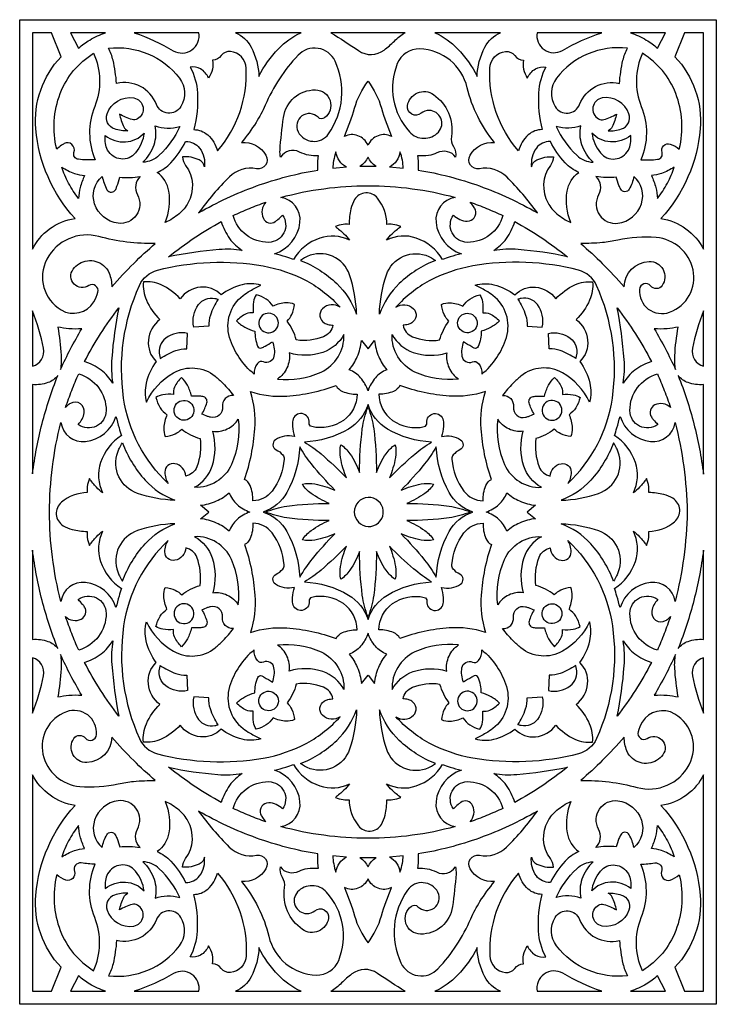
# Model space of a CAD drawing. Extents: x -3 to 213, y 3 to 294.
# Drawn here: x 28 to 62, y 183 to 231 of the extents above; entities that cross this region are included whole.
import ezdxf

# ---------------------------------------------------------------- set-up
doc = ezdxf.new("R2010")
doc.units = 0
doc.layers.add('LAYER_1', color=18, linetype='CONTINUOUS')

msp = doc.modelspace()

# ---------------------------------------------------------------- linework, layer by layer
at = {"layer": 'LAYER_1'}
msp.add_lwpolyline([(28.178, 230.588), (62.02, 230.588), (62.02, 182.755), (28.178, 182.755)], close=True, dxfattribs=at)
for points in [[(28.803, 219.437, -0.125797), (29.621, 220.42, -0.119343), (30.867, 220.931, -0.165044), (28.96, 225.279, -0.214549), (30.189, 228.79), (29.728, 229.956), (28.803, 229.956)], [(30.654, 229.956), (31.04, 229.202, -0.056612), (31.58, 229.601, -0.044862), (32.347, 229.956)], [(33.746, 229.956, -0.046271), (35.637, 229.08, 0.640799), (36.88, 229.956)], [(38.659, 229.956, -0.166575), (39.42, 229.251, -0.116119), (39.8, 227.834, -0.077311), (40.744, 229.173, -0.093567), (41.851, 229.956)], [(43.301, 229.956, -0.014135), (44.638, 229.083, 0.326727), (45.884, 229.114, 0.031782), (46.379, 229.549, -0.058508), (46.897, 229.956)], [(48.346, 229.956, -0.093567), (49.454, 229.173, -0.077311), (50.397, 227.834, -0.116119), (50.778, 229.251, -0.166575), (51.538, 229.956)], [(53.317, 229.956, 0.640799), (54.54, 229.095, -0.051387), (56.452, 229.956)], [(57.85, 229.956, -0.044862), (58.618, 229.601, -0.056612), (59.158, 229.202), (59.544, 229.956)], [(60.47, 229.956), (60.009, 228.79, -0.214531), (61.237, 225.279, -0.165033), (59.331, 220.931, -0.119343), (60.544, 220.434, -0.119354), (61.395, 219.437), (61.395, 229.956)], [(32.883, 227.488, 0.038121), (32.713, 228.618, 0.069791), (32.489, 229.202, -0.26484), (35.939, 227.742, -0.311431), (36.006, 226.363, -0.618202), (34.823, 226.472, 0.374203)], [(36.869, 221.202, -0.04522), (39.679, 222.509, -0.045393), (42.667, 223.285, -0.032421), (42.66, 223.662, -0.038236), (42.699, 223.979, -0.14282), (41.77, 224.16, 0.387316), (40.856, 223.913, -0.08319), (40.824, 224.246, -0.017261), (40.993, 225.84, -0.376636), (42.55, 227.178, -0.72226), (42.984, 225.82, -0.371516), (42.672, 225.845, 0.858643), (41.705, 225.147, 0.562053), (43.178, 225.039, 0.271265), (43.497, 228.576, 0.529875), (41.699, 228.86, 0.086066), (40.103, 226.431, -0.039543), (39.659, 225.596, -0.031013), (38.949, 224.621, -0.292685), (40.143, 223.999, -0.641561), (39.678, 223.349, 0.247263), (38.369, 222.952, 0.04167)], [(47.53, 223.285, -0.045396), (50.517, 222.509, -0.045188), (53.329, 221.202, 0.04275), (51.838, 222.95, 0.247263), (50.519, 223.349, -0.641561), (50.055, 223.999, -0.292685), (51.248, 224.621, -0.114794), (49.918, 227.285, 0.338246), (47.611, 229.166, 0.315374), (46.52, 228.453, 0.286025), (47.112, 225.139, 0.440657), (48.521, 225.13, 0.647769), (48.075, 226.178, 0.180081), (47.677, 226.039, -0.688487), (47.019, 226.408, -0.557106), (48.283, 226.953, -0.286658), (49.148, 224.921, 0.188077), (49.258, 224.42, -0.215393), (49.342, 223.913, 0.19754), (48.968, 224.176, 0.169508), (48.445, 224.116, -0.076542), (48.043, 223.993, -0.058952), (47.498, 223.979, -0.038303), (47.538, 223.661, -0.032658)], [(57.314, 227.488, -0.038121), (57.484, 228.618, -0.069791), (57.708, 229.202, 0.264844), (54.259, 227.742, 0.311388), (54.191, 226.363, 0.618273), (55.375, 226.471, -0.374221)], [(31.843, 223.781, -0.035781), (31.029, 223.804, -0.484477), (30.814, 224.14, 0.302923), (30.713, 224.529, 0.32522), (30.335, 224.567, 0.027516), (30.211, 224.485, 0.013648), (29.977, 224.3, -0.152829), (30.149, 227.01, -0.164708), (31.765, 228.955, -0.20596), (31.821, 226.368, 0.199216)], [(36.633, 225.248, -0.188025), (37.313, 224.99, -0.14819), (37.784, 224.21, 0.192676), (39.18, 228.231, 0.372763), (38.412, 229.04, 0.260275), (37.972, 228.848, -0.223098), (37.547, 228.625, -0.098207), (37.539, 228.187, -0.091169), (37.358, 227.752, 0.158778), (36.961, 228.2, 0.189072), (36.46, 228.279, -0.110201), (36.815, 227.029, -0.079553)], [(53.564, 225.248, 0.188064), (52.884, 224.99, 0.148292), (52.414, 224.21, -0.192669), (51.017, 228.231, -0.37279), (51.786, 229.04, -0.260309), (52.226, 228.848, 0.223139), (52.65, 228.625, 0.098126), (52.658, 228.187, 0.09108), (52.839, 227.752, -0.158778), (53.236, 228.2, -0.189072), (53.738, 228.279, 0.110153), (53.383, 227.029, 0.079515)], [(58.354, 223.781, 0.035778), (59.169, 223.804, 0.484477), (59.383, 224.14, -0.623542), (59.784, 224.544, -0.092434), (60.221, 224.3, 0.152829), (60.049, 227.01, 0.164708), (58.433, 228.955, 0.205957), (58.377, 226.368, -0.199238)], [(43.954, 224.919, 0.031134), (44.446, 226.293, -0.091372), (45.099, 227.598, -0.091372), (45.751, 226.293, 0.031134), (46.243, 224.919, 0.206406), (45.593, 224.953, 0.198594), (45.099, 224.494, 0.198594), (44.604, 224.953, 0.206406)], [(33.435, 225.182, -0.08633), (32.783, 225.279, -0.417326), (32.421, 226.011, -0.366036), (33.721, 226.786, -0.710552), (33.897, 225.767, -0.195954), (33.639, 225.736, -0.073737), (33.025, 226.006, 0.065223), (33.24, 225.38, 0.158298)], [(56.763, 225.182, 0.08633), (57.414, 225.279, 0.417326), (57.777, 226.011, 0.366027), (56.476, 226.787, 0.710717), (56.3, 225.767, 0.195827), (56.559, 225.736, 0.073751), (57.172, 226.006, -0.065223), (56.957, 225.38, -0.158298)], [(35.956, 225.396, -0.092913), (34.961, 223.999, -0.188392), (34.159, 223.666, 0.124391), (34.706, 224.51, 0.136262), (34.758, 225.429, 0.079074), (35.345, 225.319, 0.076556)], [(54.242, 225.396, 0.092913), (55.236, 223.999, 0.188392), (56.038, 223.666, -0.124391), (55.491, 224.51, -0.136262), (55.439, 225.429, -0.079074), (54.853, 225.319, -0.076556)], [(34.223, 225.083, -0.135663), (33.809, 224.123, -0.541298), (32.45, 224.257, -0.078951), (32.344, 224.573, -0.066672), (32.332, 224.967, 0.187527), (33.322, 224.651, 0.195601)], [(55.975, 225.083, 0.135641), (56.389, 224.123, 0.54132), (57.747, 224.257, 0.078896), (57.853, 224.573, 0.066626), (57.866, 224.967, -0.187527), (56.876, 224.651, -0.195601)], [(35.247, 220.733, 0.140257), (35.428, 222.252, 0.201909), (34.853, 223.171, 0.109107), (35.526, 223.639, 0.070896), (36.239, 224.671, -0.248638), (36.92, 224.345, -0.195396), (37.153, 223.435, 0.253819), (36.901, 223.774, 0.122568), (36.082, 223.93, 0.143615), (36.24, 223.498, -0.296438), (36.351, 221.68, -0.086905), (35.925, 221.163, -0.072385)], [(54.951, 220.733, -0.140257), (54.77, 222.252, -0.201909), (55.345, 223.171, -0.10914), (54.671, 223.639, -0.070947), (53.958, 224.671, 0.248638), (53.277, 224.345, 0.195396), (53.044, 223.435, -0.253819), (53.297, 223.774, -0.122568), (54.116, 223.93, -0.143585), (53.957, 223.498, 0.296412), (53.846, 221.68, 0.086882), (54.272, 221.163, 0.072381)], [(43.39, 223.379), (44.049, 223.435, -0.125942), (43.707, 223.73, -0.12317), (43.544, 224.161, 0.035449), (43.427, 223.73, 0.044986)], [(45.489, 223.465, -0.069656), (45.264, 223.657, -0.068704), (45.099, 223.907, -0.068704), (44.933, 223.657, -0.069656), (44.709, 223.465, -0.006329)], [(46.149, 223.435), (46.808, 223.379, 0.044986), (46.767, 223.767, 0.042701), (46.653, 224.161, -0.12317), (46.49, 223.73, -0.125942)], [(31.04, 221.903, -0.043154), (30.556, 222.642, -0.044666), (30.221, 223.427, 0.053159), (30.843, 223.117, 0.074306), (31.331, 223.015, 0.046738), (31.119, 222.432, 0.054254)], [(59.158, 221.903, 0.043154), (59.641, 222.642, 0.044666), (59.977, 223.427, -0.053177), (59.354, 223.117, -0.074289), (58.866, 223.015, -0.046776), (59.079, 222.432, -0.054309)], [(34.034, 222.974, 0.33696), (33.897, 222.077, -0.613094), (32.954, 220.701, -0.286544), (31.818, 221.635, -0.306755), (32.19, 222.974, 0.087848), (32.419, 222.326, 0.608316), (32.841, 222.342, 0.029591), (32.902, 222.493, 0.010224), (33.041, 222.941, 0.039039), (33.527, 222.919, 0.037324)], [(56.164, 222.974, -0.33696), (56.3, 222.077, 0.613094), (57.243, 220.701, 0.286581), (58.379, 221.636, 0.306791), (58.007, 222.974, -0.088449), (57.786, 222.349, -0.584799), (57.374, 222.351, -0.038737), (57.291, 222.533, -0.018048), (57.157, 222.941, -0.039039), (56.67, 222.919, -0.037324)], [(49.339, 221.955, 0.40133), (48.403, 220.74, 0.294095), (49.633, 219.216, 0.008591), (49.083, 219.06, 0.012849), (48.72, 218.94, 0.174878), (47.437, 219.978, 0.20314), (46.004, 219.881, -0.046797), (46.271, 220.19, -0.035417), (46.686, 220.535, 0.055827), (46.299, 220.645, 0.080467), (46.02, 220.646, 0.161579), (45.562, 221.919, 0.528123), (44.449, 221.845, 0.077759), (44.271, 221.397, 0.049449), (44.178, 220.646, 0.080467), (43.898, 220.645, 0.055827), (43.512, 220.535, -0.035417), (43.926, 220.19, -0.046797), (44.193, 219.881, 0.20314), (42.761, 219.978, 0.174878), (41.477, 218.94, 0.012849), (41.114, 219.06, 0.008591), (40.564, 219.216, 0.29406), (41.795, 220.74, 0.401256), (40.859, 221.955, -0.06643), (45.099, 222.521, -0.066428)], [(40.142, 221.727, 0.309297), (40.018, 220.935, 0.458256), (40.593, 220.777, 0.036626), (40.721, 220.877, 0.018828), (40.944, 221.097, -0.607283), (40.272, 219.771, -0.340864), (38.548, 221.073, -0.010634), (39.338, 221.417, -0.010634)], [(51.649, 221.073, -0.340864), (49.926, 219.771, -0.607283), (49.253, 221.097, 0.200344), (49.923, 220.799, 0.528657), (50.314, 221.347, 0.061419), (50.231, 221.508, 0.039567), (50.055, 221.727, -0.010634), (50.859, 221.417, -0.010634)], [(37.971, 220.781, 0.086293), (38.377, 219.952, 0.094716), (38.99, 219.375, 0.062584), (37.874, 219.421, 0.028056), (35.413, 219.075, -0.021675), (36.657, 219.985, -0.021766)], [(54.785, 219.075, 0.030618), (52.392, 219.424, 0.062584), (51.207, 219.375, 0.094716), (51.821, 219.952, 0.086293), (52.227, 220.781, -0.021766), (53.54, 219.985, -0.021675)], [(32.654, 217.606, -0.017619), (33.718, 218.745, -0.019259), (34.766, 219.713, -0.07196), (32.026, 220.052, 0.35254), (29.495, 218.948, 0.397843), (30.192, 216.485, 0.413034), (31.778, 216.882, 0.070046), (31.978, 217.352, 0.692142), (31.538, 217.668, -0.835132), (30.771, 218.462, -0.433551), (32.248, 218.654, -0.128599), (32.523, 218.273, -0.087988)], [(55.432, 219.713, -0.019205), (56.482, 218.742, -0.017669), (57.543, 217.606, -0.397709), (58.755, 218.84, -0.619221), (59.391, 217.675, -0.499531), (58.827, 217.656, 0.67904), (58.288, 217.488, 0.545503), (59.753, 216.377, 0.37467), (60.889, 218.438, 0.330684), (59.097, 220.006, 0.075072), (57.235, 219.876, -0.032341), (56.486, 219.759, -0.023228)], [(44.544, 216.279, 0.072788), (44.208, 218.185, 0.446778), (42.145, 219.083, 0.024672), (42.014, 219.015, 0.015788), (41.818, 218.893, -0.098531), (43.579, 217.769, -0.116345)], [(45.654, 216.279, -0.072788), (45.99, 218.185, -0.446778), (48.053, 219.083, -0.024672), (48.184, 219.015, -0.015788), (48.379, 218.893, 0.098531), (46.619, 217.769, 0.116345)], [(34.188, 217.85, 0.126672), (34.331, 216.965, 0.097992), (34.989, 216.02, 0.210562), (34.429, 215.012, 0.224035), (34.801, 213.987, 0.098371), (34.325, 212.937, 0.123098), (34.339, 212.011, -0.155697), (35.65, 213.433, -0.307761), (37.673, 213.271, -0.03332), (38.064, 212.911, -0.023395), (38.56, 212.339, 0.464347), (38.032, 211.779, -0.523473), (37.454, 211.271, -0.027215), (37.302, 211.318, -0.014419), (37.024, 211.43, 0.07043), (37.27, 211.979, 0.4544), (37.074, 212.284, 0.028296), (36.896, 212.3, 0.013531), (36.522, 212.302, 0.067837), (36.327, 212.829, 0.079164), (36.036, 213.213, 0.091044), (35.702, 212.735, 0.151942), (35.657, 212.382, 0.06917), (35.131, 212.366, 0.102188), (34.797, 212.235, 0.085696), (35.005, 211.738, 0.098243), (35.332, 211.397, 0.07905), (35.179, 210.751, 0.125736), (35.253, 210.337, 0.081411), (35.731, 210.466, 0.103096), (36.048, 210.697, 0.046185), (36.475, 210.426, 0.04639), (36.942, 210.239, -0.126152), (36.785, 208.873, -0.256868), (36.244, 208.416, 0.344833), (35.718, 209.019, 0.475747), (35.231, 208.61, 0.067413), (35.278, 208.303, 0.077141), (35.393, 208.057, -0.170155), (33.227, 212.209, -0.142977), (33.999, 217.682, -0.226773), (34.869, 218.416, -0.107133), (40.007, 218.627, -0.080523), (42.124, 217.895, -0.087377), (43.746, 216.615, 0.36304), (42.893, 216.547, 0.492426), (42.976, 215.859, 0.067129), (43.154, 215.783, 0.05279), (43.396, 215.744, -0.254853), (42.938, 215.187, -0.132034), (41.617, 215.028, 0.044757), (41.434, 215.509, 0.045189), (41.17, 215.945, 0.101511), (41.395, 216.267, 0.078022), (41.521, 216.759, 0.131335), (41.116, 216.834, 0.082535), (40.487, 216.678, 0.098296), (40.151, 217.015, 0.08859), (39.668, 217.226, 0.098627), (39.541, 216.886, 0.065925), (39.525, 216.345, 0.158807), (39.183, 216.3, 0.092402), (38.713, 215.956, 0.070553), (39.123, 215.645, 0.070334), (39.604, 215.459, 0.100922), (39.736, 214.732, 0.408502), (39.929, 214.647, 0.038342), (40.099, 214.726, 0.017229), (40.455, 214.944, -0.143327), (40.532, 214.235, -0.483505), (40.027, 213.962, 0.341749), (39.729, 213.886, 0.179859), (39.567, 213.371, -0.146284), (38.377, 215.15, -0.314386), (39.029, 217.185, -0.028835), (39.372, 217.417, -0.020363), (39.888, 217.695, 0.128971), (38.987, 217.71, 0.101411), (37.959, 217.222, 0.231552), (36.961, 217.596, 0.21544), (35.974, 217.029, 0.099509), (35.046, 217.705, 0.132373)], [(56.009, 217.85, -0.126633), (55.866, 216.965, -0.097987), (55.209, 216.02, -0.210572), (55.769, 215.012, -0.223991), (55.397, 213.987, -0.098371), (55.873, 212.937, -0.123098), (55.858, 212.011, 0.155697), (54.547, 213.433, 0.307761), (52.524, 213.271, 0.03332), (52.133, 212.911, 0.023395), (51.638, 212.339, -0.464285), (52.165, 211.779, 0.52338), (52.744, 211.271, 0.027204), (52.896, 211.318, 0.014413), (53.173, 211.43, -0.070423), (52.927, 211.979, -0.454543), (53.124, 212.284, -0.028296), (53.302, 212.3, -0.013531), (53.675, 212.302, -0.067837), (53.87, 212.829, -0.079164), (54.161, 213.213, -0.091044), (54.495, 212.735, -0.151942), (54.54, 212.382, -0.06917), (55.067, 212.366, -0.102188), (55.401, 212.235, -0.085696), (55.192, 211.738, -0.098243), (54.866, 211.397, -0.07905), (55.018, 210.751, -0.125736), (54.945, 210.337, -0.081411), (54.467, 210.466, -0.103096), (54.15, 210.697, -0.046185), (53.723, 210.426, -0.04639), (53.255, 210.239, 0.126189), (53.413, 208.873, 0.25684), (53.954, 208.416, -0.34499), (54.48, 209.019, -0.475687), (54.967, 208.61, -0.067363), (54.92, 208.303, -0.077097), (54.805, 208.057, 0.170146), (56.971, 212.209, 0.142967), (56.199, 217.682, 0.226773), (55.329, 218.416, 0.107131), (50.19, 218.627, 0.080521), (48.074, 217.895, 0.08738), (46.451, 216.615, -0.363012), (47.305, 216.547, -0.492471), (47.221, 215.859, -0.067142), (47.043, 215.783, -0.052774), (46.801, 215.744, 0.254853), (47.26, 215.187, 0.132034), (48.58, 215.028, -0.044757), (48.764, 215.509, -0.045189), (49.028, 215.945, -0.101634), (48.803, 216.267, -0.078159), (48.676, 216.759, -0.131335), (49.081, 216.834, -0.082535), (49.711, 216.678, -0.098296), (50.047, 217.015, -0.08859), (50.529, 217.226, -0.098627), (50.657, 216.886, -0.065925), (50.673, 216.345, -0.158807), (51.014, 216.3, -0.092402), (51.484, 215.956, -0.070553), (51.075, 215.645, -0.070334), (50.594, 215.459, -0.101153), (50.457, 214.708, -0.426107), (50.261, 214.629, -0.031259), (50.14, 214.692, -0.009079), (49.743, 214.944, 0.143327), (49.665, 214.235, 0.483505), (50.171, 213.962, -0.341749), (50.468, 213.886, -0.179859), (50.63, 213.371, 0.146262), (51.821, 215.15, 0.314395), (51.169, 217.185, 0.028842), (50.826, 217.417, 0.020366), (50.31, 217.695, -0.128971), (51.211, 217.71, -0.101411), (52.239, 217.222, -0.231596), (53.237, 217.596, -0.21544), (54.224, 217.029, -0.099509), (55.152, 217.705, -0.132373)], [(37.818, 217.008, 0.060094), (37.444, 216.236, 0.094644), (37.366, 215.694), (36.631, 215.652, -0.215474), (36.866, 216.749, -0.29616), (37.66, 217.048, -0.011816), (37.739, 217.029, 0.003939)], [(52.379, 217.008, -0.060094), (52.754, 216.236, -0.094644), (52.832, 215.694), (53.566, 215.652, 0.215474), (53.332, 216.749, 0.29616), (52.538, 217.048, 0.011816), (52.459, 217.029, -0.003939)], [(28.803, 213.751, 0.39044), (29.339, 214.625, 0.046861), (28.803, 216.438)], [(32.993, 216.595, 0.029248), (32.652, 214.145, 0.059665), (32.7, 212.93, 0.094295), (32.131, 213.563, 0.088825), (31.327, 213.975, -0.021278), (32.106, 215.323, -0.021345)], [(40.538, 216.244, 0.952333), (39.962, 215.491, 0.952863), (40.608, 216.185, 0.024137), (40.574, 216.217, 0.024415)], [(49.66, 216.244, -0.95244), (50.235, 215.49, -0.952694), (49.589, 216.185, -0.024226), (49.623, 216.217, -0.024359)], [(58.871, 213.975, 0.088885), (58.067, 213.563, 0.09438), (57.497, 212.93, 0.059592), (57.543, 214.075, 0.026777), (57.205, 216.596, -0.021327), (58.092, 215.323, -0.021244)], [(61.395, 216.438, 0.046861), (60.858, 214.625, 0.39044), (61.395, 213.751)], [(30.159, 213.599, -0.012359), (30.652, 214.6, -0.012428), (31.192, 215.571, -0.036029), (30.572, 215.573, -0.040779), (30.032, 215.658, -0.027648), (30.193, 214.283, -0.056046)], [(35.01, 214.131, -0.061852), (35.766, 214.515, -0.099008), (36.293, 214.595), (36.333, 215.347, 0.22425), (35.273, 215.113, 0.287197), (34.971, 214.293, 0.011307), (34.99, 214.212, -0.003769)], [(43.929, 215.299, -0.190874), (42.905, 214.428, -0.155408), (41.273, 214.396, -0.137235), (41.161, 213.672, -0.141278), (40.697, 213.13, 0.140221), (42.821, 213.471, 0.302973)], [(46.269, 215.299, 0.190831), (47.293, 214.428, 0.155419), (48.924, 214.396, 0.137144), (49.037, 213.672, 0.141226), (49.5, 213.13, -0.140221), (47.377, 213.471, -0.302973)], [(55.188, 214.131, 0.061836), (54.432, 214.515, 0.099037), (53.905, 214.595), (53.865, 215.347, -0.224294), (54.925, 215.113, -0.287167), (55.227, 214.293, -0.011305), (55.208, 214.212, 0.003768)], [(59.005, 215.571, -0.012416), (59.545, 214.599, -0.012332), (60.04, 213.595, -0.05857), (60.002, 214.262, -0.027767), (60.166, 215.658, -0.04078), (59.625, 215.573, -0.03602)], [(45.099, 212.553, 0.105959), (44.738, 213.191, 0.115054), (44.186, 213.582, 0.079798), (44.575, 214.211, 0.071677), (44.781, 215.007), (45.099, 214.592), (45.417, 215.007, 0.071677), (45.622, 214.211, 0.079798), (46.012, 213.582, 0.115054), (45.46, 213.191, 0.105959)], [(31.043, 213.383, -0.337274), (32.376, 211.596, -0.615484), (31.019, 210.928, 0.155384), (31.312, 211.488, 0.640134), (30.643, 211.95, 0.041341), (30.559, 211.891, 0.020195), (30.404, 211.75, -0.010298), (30.707, 212.574, -0.010339)], [(59.795, 211.747, 0.321033), (59.029, 211.872, 0.446797), (58.867, 211.288, 0.03609), (58.964, 211.157, 0.018776), (59.178, 210.928, -0.615583), (57.822, 211.597, -0.337228), (59.156, 213.383, -0.010299), (59.491, 212.574, -0.010241)], [(28.803, 208.53, -0.031582), (29.267, 210.963, -0.03187), (30.029, 213.297, -0.139002), (29.55, 212.957, -0.107561), (28.803, 212.863)], [(60.167, 213.3, -0.031971), (60.93, 210.958, -0.031657), (61.395, 208.514), (61.395, 212.863, -0.107879), (60.645, 212.959, -0.139741)], [(41.523, 210.335, 0.227803), (40.598, 210.17, 0.565112), (40.637, 209.696, -0.103344), (40.955, 209.447, -0.195949), (41.022, 209.239, -0.14286), (40.44, 207.689, -0.234262), (39.509, 207.218, 0.100999), (39.378, 207.953, 0.188144), (39.098, 208.253, 0.066909), (39.602, 210.717, 0.093046), (39.39, 212.521, 0.097491), (41.15, 212.303, 0.069949), (43.555, 212.819, 0.188719), (43.854, 212.531, 0.105623), (44.566, 212.399, -0.239714), (43.904, 211.122, -0.217951), (42.367, 210.821, -0.382374), (42.243, 210.999, 0.978451), (41.442, 211.119, 0.068349), (41.433, 210.831, 0.03887)], [(48.674, 210.335, -0.227646), (49.599, 210.17, -0.565226), (49.561, 209.696, 0.103278), (49.243, 209.447, 0.196022), (49.176, 209.239, 0.142836), (49.757, 207.689, 0.234291), (50.689, 207.218, -0.100972), (50.819, 207.953, -0.188072), (51.099, 208.253, -0.066926), (50.595, 210.717, -0.093066), (50.808, 212.521, -0.097476), (49.048, 212.303, -0.069949), (46.643, 212.819, -0.188719), (46.344, 212.531, -0.105623), (45.632, 212.399, 0.239636), (46.294, 211.121, 0.218005), (47.831, 210.821, 0.382354), (47.954, 210.999, -0.97843), (48.755, 211.119, -0.068521), (48.765, 210.83, -0.03919)], [(35.755, 211.344, -0.953261), (36.535, 211.912, -0.952896), (35.813, 211.272, -0.02412), (35.783, 211.307, -0.023929)], [(54.442, 211.344, 0.953251), (53.663, 211.912, 0.952895), (54.384, 211.272, 0.024121), (54.415, 211.307, 0.023934)], [(42.011, 210.069, -0.041717), (42.817, 209.492, -0.024296), (44.058, 208.328, -0.057445), (43.767, 209.312, -0.094422), (43.778, 209.939, -0.096861), (44.22, 209.502, -0.058686), (44.692, 208.597, -0.033097), (44.823, 210.719, -0.065426), (45.099, 211.762, -0.065426), (45.375, 210.719, -0.033097), (45.506, 208.597, -0.058686), (45.976, 209.499, -0.096219), (46.42, 209.939, -0.094422), (46.43, 209.312, -0.057445), (46.14, 208.328, -0.024275), (47.377, 209.489, -0.041444), (48.186, 210.069, -0.122472), (46.049, 210.703, -0.183183), (45.099, 211.887, -0.183201), (44.149, 210.703, -0.122464)], [(30.182, 211.015, 0.405204), (31.372, 210.096, 0.296537), (32.855, 211.317, 0.008225), (33.007, 210.753, 0.012326), (33.124, 210.381, 0.173114), (32.109, 209.079, 0.194333), (32.205, 207.599, -0.047069), (31.905, 207.871, -0.035062), (31.568, 208.297, 0.053587), (31.46, 207.902, 0.076737), (31.459, 207.615, 0.168996), (30.208, 207.143, 0.511802), (30.289, 206.006, 0.080446), (30.728, 205.823, 0.051829), (31.459, 205.728, 0.076797), (31.46, 205.441, 0.053575), (31.568, 205.046, -0.034992), (31.905, 205.471, -0.046935), (32.205, 205.744, 0.194333), (32.109, 204.264, 0.173114), (33.124, 202.962, 0.012326), (33.007, 202.59, 0.008225), (32.855, 202.026, 0.296523), (31.372, 203.247, 0.40516), (30.182, 202.328, -0.063442), (29.628, 206.672, -0.063442)], [(36.678, 207.87, 0.189318), (37.527, 208.905, 0.148374), (37.559, 210.591, 0.143471), (38.26, 210.705, 0.142184), (38.795, 211.181, -0.13219), (38.465, 208.982, -0.310671)], [(53.52, 207.87, -0.189318), (52.67, 208.905, -0.148374), (52.639, 210.591, -0.143471), (51.938, 210.705, -0.142184), (51.403, 211.181, 0.13219), (51.733, 208.982, 0.310671)], [(60.016, 202.328, 0.40516), (58.825, 203.247, 0.296523), (57.343, 202.026, 0.008225), (57.19, 202.59, 0.012326), (57.073, 202.962, 0.173114), (58.088, 204.264, 0.194333), (57.992, 205.744, -0.046935), (58.292, 205.471, -0.034992), (58.63, 205.046, 0.053575), (58.737, 205.441, 0.076797), (58.739, 205.728, 0.168953), (59.989, 206.2, 0.51178), (59.909, 207.337, 0.080482), (59.469, 207.52, 0.051853), (58.739, 207.615, 0.076737), (58.737, 207.902, 0.053587), (58.63, 208.297, -0.035062), (58.292, 207.871, -0.047069), (57.992, 207.599, 0.194333), (58.088, 209.079, 0.173114), (57.073, 210.381, 0.012326), (57.19, 210.753, 0.008225), (57.343, 211.317, 0.296895), (58.826, 210.097, 0.405255), (60.016, 211.019, -0.029804), (60.437, 208.878, -0.029391), (60.605, 206.671), (60.603, 206.671, -0.029351), (60.436, 204.466, -0.029784)], [(35.721, 207.24, -0.076171), (33.894, 207.578, -0.418136), (32.939, 209.585, -0.032143), (33.024, 209.779, -0.023126), (33.17, 210.033, 0.096462), (34.279, 208.216, 0.118485)], [(54.476, 207.24, 0.076171), (56.304, 207.578, 0.418136), (57.258, 209.585, 0.032143), (57.174, 209.779, 0.023126), (57.027, 210.033, -0.096462), (55.918, 208.216, -0.118485)], [(41.782, 203.508, -0.035712), (42.408, 204.403, -0.024175), (43.482, 205.605, -0.059999), (42.523, 205.308, -0.098824), (41.909, 205.318, -0.095966), (42.342, 205.774, -0.059859), (43.22, 206.254, -0.034684), (41.153, 206.389, -0.067974), (40.13, 206.671, -0.068624), (41.15, 206.955, -0.034873), (43.22, 207.088, -0.059063), (42.336, 207.574, -0.096537), (41.909, 208.025, -0.098824), (42.517, 208.035, -0.059171), (43.482, 207.738, -0.024175), (42.35, 209.004, -0.040864), (41.782, 209.835, -0.117722), (41.155, 207.626, -0.184834), (40.008, 206.671, -0.184827), (41.155, 205.717, -0.117734)], [(50.067, 206.671, -0.067692), (49.042, 206.388, -0.034689), (46.978, 206.254, -0.059552), (47.857, 205.772, -0.095934), (48.288, 205.318, -0.098824), (47.675, 205.308, -0.059999), (46.715, 205.605, -0.024175), (47.848, 204.338, -0.0409), (48.415, 203.508, -0.117734), (49.043, 205.717, -0.184827), (50.19, 206.671, -0.184834), (49.043, 207.626, -0.117722), (48.415, 209.835, -0.041012), (47.849, 209.006, -0.024175), (46.715, 207.738, -0.059171), (47.68, 208.035, -0.098824), (48.288, 208.025, -0.096505), (47.863, 207.576, -0.058755), (46.978, 207.088, -0.034878), (49.045, 206.955, -0.06834)], [(37.368, 206.671), (36.963, 206.997, 0.074754), (37.736, 207.206, 0.081447), (38.354, 207.607, 0.113126), (38.74, 207.037, 0.108494), (39.358, 206.671, 0.108494), (38.74, 206.306, 0.113126), (38.354, 205.736, 0.081518), (37.736, 206.137, 0.074842), (36.963, 206.346)], [(50.84, 206.671, 0.108494), (51.457, 207.037, 0.113126), (51.844, 207.607, 0.081466), (52.461, 207.206, 0.074742), (53.235, 206.997), (52.83, 206.671), (53.235, 206.346, 0.07483), (52.461, 206.137, 0.081537), (51.844, 205.736, 0.113126), (51.457, 206.306, 0.108494)], [(44.447, 206.534, 0.952119), (45.839, 206.74, 0.95211), (44.433, 206.671, 0.024532), (44.436, 206.602, 0.024528)], [(35.721, 206.103, 0.076171), (33.894, 205.765, 0.418136), (32.939, 203.758, 0.032143), (33.024, 203.564, 0.023126), (33.17, 203.31, -0.096462), (34.279, 205.128, -0.118485)], [(41.523, 203.008, -0.227803), (40.598, 203.173, -0.565112), (40.637, 203.647, 0.103309), (40.955, 203.896, 0.195988), (41.022, 204.104, 0.142828), (40.44, 205.655, 0.234214), (39.509, 206.126, -0.100965), (39.378, 205.39, -0.188307), (39.098, 205.09, -0.066909), (39.602, 202.626, -0.093046), (39.39, 200.822, -0.097491), (41.15, 201.04, -0.069949), (43.555, 200.524, -0.188654), (43.854, 200.812, -0.105532), (44.566, 200.944, 0.239714), (43.904, 202.221, 0.217951), (42.367, 202.522, 0.382374), (42.243, 202.344, -0.978451), (41.442, 202.224, -0.068349), (41.433, 202.512, -0.03887)], [(48.674, 203.008, 0.227646), (49.599, 203.173, 0.565226), (49.561, 203.647, -0.103243), (49.243, 203.896, -0.19606), (49.176, 204.104, -0.142804), (49.757, 205.655, -0.234243), (50.689, 206.126, 0.100937), (50.819, 205.39, 0.188235), (51.099, 205.09, 0.066926), (50.595, 202.626, 0.093066), (50.808, 200.822, 0.097476), (49.048, 201.04, 0.069949), (46.643, 200.524, 0.188654), (46.344, 200.812, 0.105532), (45.632, 200.944, -0.239636), (46.294, 202.222, -0.218005), (47.831, 202.522, -0.382354), (47.954, 202.344, 0.97843), (48.755, 202.224, 0.068521), (48.765, 202.513, 0.03919)], [(54.476, 206.103, -0.076171), (56.304, 205.765, -0.418136), (57.258, 203.758, -0.032143), (57.174, 203.564, -0.023126), (57.027, 203.31, 0.096462), (55.918, 205.128, 0.118485)], [(34.188, 195.493, -0.12669), (34.331, 196.378, -0.098021), (34.989, 197.322, -0.210521), (34.428, 198.331, -0.224029), (34.801, 199.356, -0.098371), (34.325, 200.406, -0.123098), (34.339, 201.332, 0.155714), (35.65, 199.91, 0.307761), (37.673, 200.072, 0.03332), (38.064, 200.432, 0.023395), (38.56, 201.004, -0.464347), (38.032, 201.564, 0.523473), (37.454, 202.072, 0.027215), (37.302, 202.025, 0.014419), (37.024, 201.913, -0.07043), (37.27, 201.364, -0.4544), (37.074, 201.059, -0.028296), (36.896, 201.043, -0.013531), (36.522, 201.041, -0.0678), (36.327, 200.514, -0.079091), (36.036, 200.129, -0.090961), (35.702, 200.608, -0.151975), (35.657, 200.96, -0.069118), (35.131, 200.977, -0.102098), (34.797, 201.108, -0.085696), (35.005, 201.605, -0.098243), (35.332, 201.946, -0.07905), (35.179, 202.592, -0.125736), (35.253, 203.006, -0.081411), (35.731, 202.877, -0.103096), (36.048, 202.646, -0.046185), (36.475, 202.917, -0.04639), (36.942, 203.104, 0.126169), (36.784, 204.47, 0.256938), (36.244, 204.927, -0.344896), (35.718, 204.324, -0.47567), (35.231, 204.733, -0.067444), (35.278, 205.04, -0.077213), (35.393, 205.286, 0.170172), (33.227, 201.134, 0.142978), (33.999, 195.661, 0.22676), (34.869, 194.927, 0.107149), (40.007, 194.715, 0.080511), (42.124, 195.448, 0.08737), (43.746, 196.727, -0.362933), (42.893, 196.796, -0.492354), (42.976, 197.484, -0.067129), (43.154, 197.56, -0.05279), (43.396, 197.599, 0.254853), (42.938, 198.156, 0.132034), (41.617, 198.315, -0.044757), (41.434, 197.834, -0.045189), (41.17, 197.398, -0.101382), (41.395, 197.076, -0.078008), (41.521, 196.584, -0.131335), (41.116, 196.509, -0.082535), (40.487, 196.665, -0.098296), (40.151, 196.328, -0.08859), (39.668, 196.117, -0.098627), (39.541, 196.457, -0.065925), (39.525, 196.998, -0.158729), (39.183, 197.043, -0.0924), (38.713, 197.386, -0.070582), (39.123, 197.698, -0.070392), (39.604, 197.884, -0.101155), (39.74, 198.635, -0.426107), (39.937, 198.714, -0.031259), (40.058, 198.651, -0.009079), (40.455, 198.399, 0.143327), (40.532, 199.108, 0.483505), (40.027, 199.381, -0.341749), (39.729, 199.457, -0.17985), (39.567, 199.972, 0.146284), (38.377, 198.193, 0.314386), (39.029, 196.158, 0.028835), (39.372, 195.926, 0.020363), (39.888, 195.648, -0.129045), (38.987, 195.633, -0.10146), (37.959, 196.121, -0.231552), (36.961, 195.747, -0.21544), (35.974, 196.314, -0.099509), (35.046, 195.638, -0.132373)], [(36.678, 205.473, -0.189318), (37.527, 204.438, -0.148374), (37.559, 202.752, -0.143471), (38.26, 202.638, -0.142184), (38.795, 202.162, 0.13219), (38.465, 204.361, 0.310671)], [(56.009, 195.493, 0.126651), (55.866, 196.378, 0.098016), (55.209, 197.322, 0.210532), (55.769, 198.331, 0.223985), (55.397, 199.356, 0.098371), (55.873, 200.406, 0.123098), (55.858, 201.332, -0.155714), (54.547, 199.91, -0.307761), (52.524, 200.072, -0.03332), (52.133, 200.432, -0.023395), (51.638, 201.004, 0.464285), (52.165, 201.564, -0.52338), (52.744, 202.072, -0.027204), (52.896, 202.025, -0.014413), (53.173, 201.913, 0.070423), (52.927, 201.364, 0.454543), (53.124, 201.059, 0.028296), (53.302, 201.043, 0.013531), (53.675, 201.041, 0.0678), (53.87, 200.514, 0.079091), (54.161, 200.129, 0.090961), (54.495, 200.608, 0.151975), (54.54, 200.96, 0.069118), (55.067, 200.977, 0.102098), (55.401, 201.108, 0.085696), (55.192, 201.605, 0.098243), (54.866, 201.946, 0.07905), (55.018, 202.592, 0.125736), (54.945, 203.006, 0.081411), (54.467, 202.877, 0.103096), (54.15, 202.646, 0.046185), (53.723, 202.917, 0.04639), (53.255, 203.104, -0.126207), (53.413, 204.47, -0.256911), (53.954, 204.927, 0.345052), (54.48, 204.324, 0.47561), (54.967, 204.733, 0.067394), (54.92, 205.04, 0.077169), (54.805, 205.286, -0.170164), (56.971, 201.134, -0.142969), (56.199, 195.661, -0.22676), (55.328, 194.927, -0.107148), (50.19, 194.715, -0.080509), (48.073, 195.448, -0.087372), (46.451, 196.727, 0.362905), (47.305, 196.796, 0.492398), (47.221, 197.484, 0.067142), (47.043, 197.56, 0.052774), (46.801, 197.599, -0.254853), (47.26, 198.156, -0.132034), (48.58, 198.315, 0.044757), (48.764, 197.834, 0.045189), (49.028, 197.398, 0.101505), (48.803, 197.076, 0.078146), (48.676, 196.584, 0.131335), (49.081, 196.509, 0.082535), (49.711, 196.665, 0.098296), (50.047, 196.328, 0.08859), (50.529, 196.117, 0.098627), (50.657, 196.457, 0.065925), (50.673, 196.998, 0.158729), (51.014, 197.043, 0.0924), (51.484, 197.386, 0.070582), (51.075, 197.698, 0.070392), (50.594, 197.884, 0.101155), (50.457, 198.635, 0.426107), (50.261, 198.714, 0.031259), (50.14, 198.651, 0.009079), (49.743, 198.399, -0.143327), (49.665, 199.108, -0.483505), (50.171, 199.381, 0.341749), (50.468, 199.457, 0.17985), (50.63, 199.972, -0.146262), (51.821, 198.193, -0.314395), (51.169, 196.158, -0.028842), (50.826, 195.926, -0.020366), (50.31, 195.648, 0.129045), (51.211, 195.633, 0.10146), (52.239, 196.121, 0.231596), (53.237, 195.747, 0.21544), (54.224, 196.314, 0.099509), (55.152, 195.638, 0.132373)], [(53.52, 205.473, 0.189318), (52.67, 204.438, 0.148374), (52.639, 202.752, 0.143471), (51.938, 202.638, 0.142184), (51.403, 202.162, -0.13219), (51.733, 204.361, -0.310671)], [(28.803, 200.48, -0.107561), (29.55, 200.386, -0.139002), (30.029, 200.046, -0.031888), (29.267, 202.379, -0.031588), (28.803, 204.813)], [(48.186, 203.274, -0.036201), (47.314, 203.913, -0.024275), (46.14, 205.015, -0.057445), (46.43, 204.031, -0.094655), (46.42, 203.404, -0.097185), (45.978, 203.84, -0.058686), (45.506, 204.746, -0.033097), (45.375, 202.624, -0.065426), (45.099, 201.581, -0.065426), (44.823, 202.624, -0.033097), (44.692, 204.746, -0.058686), (44.218, 203.838, -0.097825), (43.778, 203.404, -0.094655), (43.767, 204.031, -0.057445), (44.058, 205.015, -0.024296), (42.817, 203.851, -0.041717), (42.011, 203.274, -0.122482), (44.149, 202.639, -0.18318), (45.099, 201.456, -0.183162), (46.049, 202.639, -0.12249)], [(61.395, 204.813, -0.031588), (60.93, 202.379, -0.031888), (60.169, 200.046, -0.139002), (60.648, 200.386, -0.107561), (61.395, 200.48)], [(30.404, 201.593, 0.32126), (31.169, 201.471, 0.445922), (31.331, 202.055, 0.036112), (31.233, 202.186, 0.018786), (31.019, 202.415, -0.615484), (32.376, 201.747, -0.337301), (31.043, 199.96, -0.010385), (30.707, 200.768, -0.010335)], [(59.155, 199.96, -0.337301), (57.822, 201.747, -0.615484), (59.178, 202.415, 0.155367), (58.886, 201.855, 0.640211), (59.555, 201.393, 0.041401), (59.639, 201.452, 0.020219), (59.793, 201.593, -0.010335), (59.49, 200.768, -0.010385)], [(35.755, 201.999, 0.953261), (36.535, 201.431, 0.952896), (35.813, 202.071, 0.02412), (35.783, 202.036, 0.023929)], [(54.442, 201.999, -0.953251), (53.663, 201.431, -0.952895), (54.384, 202.071, -0.024121), (54.415, 202.036, -0.023934)], [(45.099, 200.79, -0.105972), (44.738, 200.152, -0.115024), (44.186, 199.761, -0.079798), (44.575, 199.132, -0.071677), (44.781, 198.336), (45.099, 198.751), (45.417, 198.336, -0.071677), (45.622, 199.132, -0.079798), (46.012, 199.761, -0.115024), (45.459, 200.152, -0.105972)], [(31.327, 199.368, 0.088825), (32.131, 199.78, 0.094295), (32.7, 200.413, 0.059665), (32.655, 199.269, 0.026794), (32.993, 196.748, -0.021345), (32.106, 198.021, -0.021278)], [(43.929, 198.043, 0.190846), (42.905, 198.915, 0.155399), (41.273, 198.947, 0.137235), (41.161, 199.671, 0.141278), (40.697, 200.213, -0.140217), (42.821, 199.872, -0.302949)], [(46.269, 198.043, -0.190803), (47.293, 198.915, -0.15541), (48.924, 198.947, -0.137144), (49.037, 199.671, -0.141226), (49.5, 200.213, 0.140217), (47.377, 199.872, 0.302949)], [(57.205, 196.748, 0.029238), (57.545, 199.198, 0.059594), (57.497, 200.413, 0.094295), (58.067, 199.78, 0.088825), (58.87, 199.368, -0.021278), (58.092, 198.021, -0.021345)], [(28.803, 196.905, 0.046861), (29.339, 198.718, 0.39044), (28.803, 199.592)], [(31.192, 197.772, -0.012428), (30.652, 198.743, -0.012359), (30.159, 199.744, -0.056046), (30.193, 199.06, -0.027658), (30.032, 197.685, -0.040779), (30.572, 197.77, -0.036029)], [(60.039, 199.744, -0.012359), (59.545, 198.743, -0.012428), (59.006, 197.772, -0.036026), (59.625, 197.77, -0.040815), (60.166, 197.685, -0.027666), (60.002, 199.077, -0.058149)], [(61.395, 199.592, 0.39044), (60.858, 198.718, 0.046861), (61.395, 196.905)], [(35.01, 199.212, 0.061852), (35.766, 198.828, 0.099008), (36.293, 198.748), (36.333, 197.996, -0.22425), (35.273, 198.23, -0.287197), (34.971, 199.05, -0.011307), (34.99, 199.131, 0.003769)], [(55.188, 199.212, -0.061836), (54.432, 198.828, -0.099037), (53.905, 198.748), (53.865, 197.996, 0.224294), (54.925, 198.23, 0.287167), (55.227, 199.05, 0.011305), (55.208, 199.131, -0.003768)], [(37.818, 196.335, -0.060094), (37.444, 197.107, -0.094644), (37.366, 197.649), (36.631, 197.691, 0.215461), (36.866, 196.594, 0.296212), (37.66, 196.295, 0.011817), (37.739, 196.314, -0.003939)], [(40.538, 197.099, -0.952387), (39.961, 197.853, -0.952891), (40.608, 197.158, -0.024122), (40.574, 197.126, -0.024387)], [(49.66, 197.099, 0.952494), (50.236, 197.853, 0.952722), (49.589, 197.158, 0.024211), (49.623, 197.126, 0.024331)], [(52.379, 196.335, 0.060094), (52.754, 197.107, 0.094644), (52.832, 197.649), (53.566, 197.691, -0.215461), (53.332, 196.594, -0.296212), (52.538, 196.295, -0.011817), (52.459, 196.314, 0.003939)], [(34.766, 193.63, -0.019259), (33.718, 194.598, -0.017619), (32.654, 195.737, -0.397878), (31.442, 194.502, -0.619223), (30.807, 195.668, -0.499532), (31.371, 195.687, 0.679041), (31.91, 195.855, 0.545507), (30.444, 196.966, 0.37468), (29.309, 194.905, 0.330658), (31.1, 193.337, 0.075061), (32.962, 193.467, -0.032302), (33.712, 193.584, -0.023217)], [(44.544, 197.064, -0.072788), (44.208, 195.158, -0.446778), (42.145, 194.26, -0.024672), (42.014, 194.328, -0.015788), (41.818, 194.45, 0.098499), (43.579, 195.574, 0.116331)], [(45.654, 197.064, 0.072788), (45.99, 195.158, 0.446778), (48.053, 194.26, 0.024672), (48.184, 194.328, 0.015788), (48.379, 194.45, -0.098499), (46.619, 195.574, -0.116331)], [(57.543, 195.737, -0.017669), (56.482, 194.601, -0.019205), (55.432, 193.63, -0.071948), (58.172, 193.291, 0.352577), (60.702, 194.395, 0.397807), (60.006, 196.858, 0.413039), (58.419, 196.461, 0.070046), (58.22, 195.991, 0.692142), (58.659, 195.675, -0.835104), (59.427, 194.88, -0.433651), (57.95, 194.689, -0.12847), (57.675, 195.07, -0.087899)], [(35.413, 194.268, 0.030618), (37.805, 193.919, 0.062584), (38.99, 193.969, 0.094646), (38.377, 193.391, 0.086272), (37.971, 192.562, -0.021766), (36.657, 193.358, -0.021675)], [(40.859, 191.388, 0.401256), (41.795, 192.603, 0.29406), (40.564, 194.127, 0.008591), (41.114, 194.283, 0.012849), (41.477, 194.403, 0.174878), (42.761, 193.365, 0.20314), (44.193, 193.462, -0.046797), (43.926, 193.153, -0.035417), (43.512, 192.808, 0.055874), (43.898, 192.698, 0.080562), (44.178, 192.696, 0.161573), (44.635, 191.424, 0.528028), (45.749, 191.498, 0.077804), (45.926, 191.946, 0.049482), (46.02, 192.696, 0.080562), (46.299, 192.698, 0.055874), (46.686, 192.808, -0.035417), (46.271, 193.153, -0.046797), (46.004, 193.462, 0.20314), (47.437, 193.365, 0.174878), (48.72, 194.403, 0.012849), (49.083, 194.283, 0.008591), (49.633, 194.127, 0.294095), (48.403, 192.603, 0.40133), (49.339, 191.388, -0.066422), (45.098, 190.822, -0.066437)], [(52.227, 192.562, 0.086272), (51.821, 193.391, 0.094646), (51.207, 193.969, 0.062584), (52.324, 193.922, 0.028056), (54.785, 194.268, -0.021634), (53.539, 193.357, -0.021762)], [(29.728, 183.387), (30.189, 184.553, -0.214552), (28.96, 188.063, -0.165022), (30.867, 192.412, -0.119413), (29.654, 192.909, -0.11936), (28.803, 193.906), (28.803, 183.387)], [(61.395, 193.906, -0.1258), (60.576, 192.923, -0.119413), (59.331, 192.412, -0.16501), (61.237, 188.063, -0.214534), (60.009, 184.553), (60.47, 183.387), (61.395, 183.387)], [(38.548, 192.27, -0.340864), (40.272, 193.572, -0.607283), (40.944, 192.246, 0.200398), (40.275, 192.544, 0.528647), (39.883, 191.996, 0.061503), (39.966, 191.835, 0.039613), (40.142, 191.616, -0.010634), (39.338, 191.926, -0.010634)], [(50.055, 191.616, 0.309385), (50.18, 192.407, 0.45826), (49.604, 192.566, 0.036605), (49.477, 192.466, 0.018815), (49.253, 192.246, -0.607283), (49.926, 193.572, -0.340864), (51.649, 192.27, -0.010634), (50.859, 191.926, -0.010634)], [(34.034, 190.369, -0.337047), (33.897, 191.266, 0.612973), (32.954, 192.642, 0.286618), (31.818, 191.708, 0.306757), (32.19, 190.369, -0.088337), (32.412, 190.994, -0.584728), (32.823, 190.992, -0.038725), (32.907, 190.81, -0.018042), (33.041, 190.402, -0.039108), (33.527, 190.424, -0.037393)], [(35.247, 192.61, -0.140249), (35.428, 191.091, -0.201865), (34.853, 190.171, -0.109107), (35.526, 189.703, -0.070896), (36.239, 188.672, 0.248593), (36.92, 188.998, 0.19536), (37.153, 189.908, -0.253819), (36.901, 189.569, -0.122568), (36.082, 189.413, -0.143615), (36.24, 189.845, 0.296438), (36.351, 191.663, 0.086905), (35.925, 192.18, 0.072385)], [(54.951, 192.61, 0.140249), (54.77, 191.091, 0.201865), (55.345, 190.171, 0.10914), (54.671, 189.703, 0.070947), (53.958, 188.672, -0.248593), (53.277, 188.998, -0.19536), (53.044, 189.908, 0.253819), (53.297, 189.569, 0.122568), (54.116, 189.413, 0.143585), (53.957, 189.845, -0.296412), (53.846, 191.663, -0.086882), (54.272, 192.18, -0.072381)], [(56.164, 190.369, 0.337047), (56.301, 191.266, -0.612973), (57.243, 192.642, -0.286656), (58.379, 191.708, -0.306793), (58.007, 190.369, 0.088467), (57.786, 190.994, 0.584835), (57.374, 190.992, 0.038725), (57.291, 190.81, 0.018042), (57.157, 190.402, 0.039108), (56.67, 190.424, 0.037393)], [(42.667, 190.058, -0.045393), (39.679, 190.834, -0.04522), (36.869, 192.141, 0.042774), (38.36, 190.393, 0.247263), (39.678, 189.994, -0.641518), (40.143, 189.344, -0.292625), (38.949, 188.721, -0.11484), (40.279, 186.058, 0.338285), (42.586, 184.177, 0.315342), (43.677, 184.89, 0.286042), (43.086, 188.204, 0.440618), (41.677, 188.213, 0.647803), (42.123, 187.165, 0.180002), (42.521, 187.304, -0.688324), (43.178, 186.934, -0.557159), (41.915, 186.39, -0.286651), (41.049, 188.422, 0.188077), (40.939, 188.923, -0.215361), (40.856, 189.43, 0.19754), (41.229, 189.167, 0.169508), (41.753, 189.227, -0.076542), (42.155, 189.35, -0.058952), (42.699, 189.364, -0.038236), (42.66, 189.681, -0.032421)], [(53.329, 192.141, -0.045221), (50.518, 190.834, -0.045399), (47.53, 190.058, -0.032658), (47.538, 189.682, -0.038303), (47.498, 189.364, -0.14282), (48.428, 189.183, 0.387316), (49.342, 189.43, -0.08316), (49.374, 189.097, -0.017261), (49.204, 187.503, -0.376624), (47.648, 186.165, -0.722125), (47.213, 187.523, -0.371621), (47.526, 187.498, 0.858632), (48.493, 188.196, 0.562053), (47.02, 188.304, 0.271262), (46.7, 184.767, 0.529877), (48.499, 184.483, 0.08606), (50.094, 186.912, -0.039555), (50.538, 187.747, -0.031026), (51.248, 188.721, -0.292625), (50.055, 189.344, -0.641518), (50.519, 189.994, 0.247263), (51.829, 190.391, 0.04167)], [(31.04, 191.44, 0.043154), (30.556, 190.701, 0.044666), (30.221, 189.916, -0.053217), (30.843, 190.226, -0.074389), (31.331, 190.328, -0.046704), (31.119, 190.911, -0.054235)], [(59.158, 191.44, -0.043154), (59.641, 190.701, -0.044666), (59.977, 189.916, 0.053235), (59.354, 190.226, 0.074372), (58.866, 190.328, 0.046742), (59.079, 190.911, 0.054291)], [(44.049, 189.907), (43.39, 189.964, 0.044989), (43.431, 189.576, 0.042711), (43.544, 189.182, -0.123227), (43.707, 189.613, -0.126115)], [(46.808, 189.964), (46.149, 189.907, -0.126115), (46.49, 189.613, -0.123227), (46.653, 189.182, 0.035465), (46.771, 189.613, 0.044989)], [(31.843, 189.562, -0.023081), (31.171, 189.622, 0.559503), (30.833, 189.21, -0.62212), (30.423, 188.794, -0.093494), (29.977, 189.043, 0.152829), (30.149, 186.333, 0.164708), (31.765, 184.388, 0.205988), (31.821, 186.975, -0.199299)], [(34.223, 188.26, 0.135673), (33.809, 189.22, 0.541318), (32.45, 189.086, 0.07894), (32.344, 188.77, 0.066648), (32.332, 188.375, -0.187531), (33.322, 188.692, -0.195648)], [(35.956, 187.947, 0.09293), (34.961, 189.344, 0.188471), (34.159, 189.677, -0.124431), (34.706, 188.833, -0.136279), (34.758, 187.914, -0.079021), (35.345, 188.024, -0.07649)], [(45.489, 189.878, -0.006329), (44.709, 189.878, -0.069748), (44.933, 189.686, -0.06875), (45.099, 189.435, -0.06875), (45.264, 189.686, -0.069748)], [(54.242, 187.947, -0.09293), (55.236, 189.344, -0.188471), (56.038, 189.677, 0.124431), (55.491, 188.833, 0.136279), (55.439, 187.914, 0.079021), (54.853, 188.024, 0.07649)], [(55.975, 188.26, -0.135651), (56.389, 189.22, -0.54134), (57.747, 189.086, -0.078885), (57.853, 188.77, -0.066602), (57.866, 188.375, 0.187531), (56.876, 188.692, 0.195648)], [(58.354, 189.562, 0.023085), (59.027, 189.622, -0.559503), (59.364, 189.21, 0.62212), (59.774, 188.794, 0.093494), (60.221, 189.043, -0.152829), (60.049, 186.333, -0.164708), (58.433, 184.388, -0.205984), (58.377, 186.975, 0.199321)], [(36.633, 188.095, 0.188025), (37.313, 188.353, 0.14819), (37.784, 189.133, -0.192677), (39.18, 185.112, -0.372601), (38.412, 184.303, -0.260505), (37.972, 184.495, 0.223011), (37.547, 184.718, 0.098232), (37.539, 185.156, 0.091234), (37.358, 185.591, -0.158806), (36.961, 185.143, -0.189004), (36.46, 185.064, 0.110201), (36.815, 186.314, 0.079553)], [(53.564, 188.095, -0.188064), (52.884, 188.353, -0.148292), (52.414, 189.133, 0.192671), (51.018, 185.112, 0.372628), (51.786, 184.303, 0.26054), (52.226, 184.495, -0.223052), (52.65, 184.718, -0.098151), (52.658, 185.156, -0.091145), (52.839, 185.591, 0.158806), (53.236, 185.143, 0.189004), (53.738, 185.064, -0.110153), (53.383, 186.314, -0.079515)], [(43.954, 188.424, -0.031134), (44.446, 187.05, 0.091372), (45.099, 185.745, 0.091372), (45.751, 187.05, -0.031134), (46.243, 188.424, -0.206879), (45.593, 188.39, -0.198696), (45.099, 188.849, -0.198696), (44.604, 188.39, -0.206879)], [(33.435, 188.161, 0.086372), (32.783, 188.064, 0.417406), (32.421, 187.332, 0.366036), (33.721, 186.557, 0.710552), (33.897, 187.576, 0.195954), (33.639, 187.608, 0.073737), (33.025, 187.337, -0.065242), (33.24, 187.962, -0.158269)], [(56.763, 188.161, -0.086372), (57.414, 188.064, -0.417406), (57.777, 187.332, -0.366027), (56.476, 186.556, -0.710717), (56.3, 187.576, -0.195827), (56.559, 187.608, -0.073751), (57.172, 187.337, 0.065242), (56.957, 187.962, 0.158269)], [(32.883, 185.854, -0.038127), (32.713, 184.725, -0.069783), (32.489, 184.141, 0.264833), (35.939, 185.601, 0.311461), (36.006, 186.98, 0.618164), (34.823, 186.871, -0.374139)], [(57.314, 185.854, 0.038127), (57.484, 184.725, 0.069783), (57.708, 184.141, -0.264837), (54.259, 185.601, -0.311418), (54.191, 186.98, -0.618235), (55.375, 186.871, 0.374157)], [(41.851, 183.387, -0.093567), (40.744, 184.17, -0.077311), (39.8, 185.509, -0.116119), (39.42, 184.092, -0.166575), (38.659, 183.387)], [(51.538, 183.387, -0.166575), (50.778, 184.092, -0.116119), (50.397, 185.509, -0.077311), (49.454, 184.17, -0.093567), (48.346, 183.387)], [(36.88, 183.387, 0.640799), (35.657, 184.248, -0.051412), (33.746, 183.387)], [(46.897, 183.387, -0.014135), (45.559, 184.26, 0.326727), (44.313, 184.229, 0.031782), (43.818, 183.794, -0.058508), (43.301, 183.387)], [(56.452, 183.387, -0.046272), (54.56, 184.263, 0.640799), (53.317, 183.387)], [(32.347, 183.387, -0.044862), (31.58, 183.742, -0.056612), (31.04, 184.141), (30.654, 183.387)], [(59.544, 183.387), (59.158, 184.141, -0.056612), (58.618, 183.742, -0.044862), (57.85, 183.387)]]:
    msp.add_lwpolyline(points, format="xyb", close=True, dxfattribs=at)

doc.saveas('drawing.dxf')
